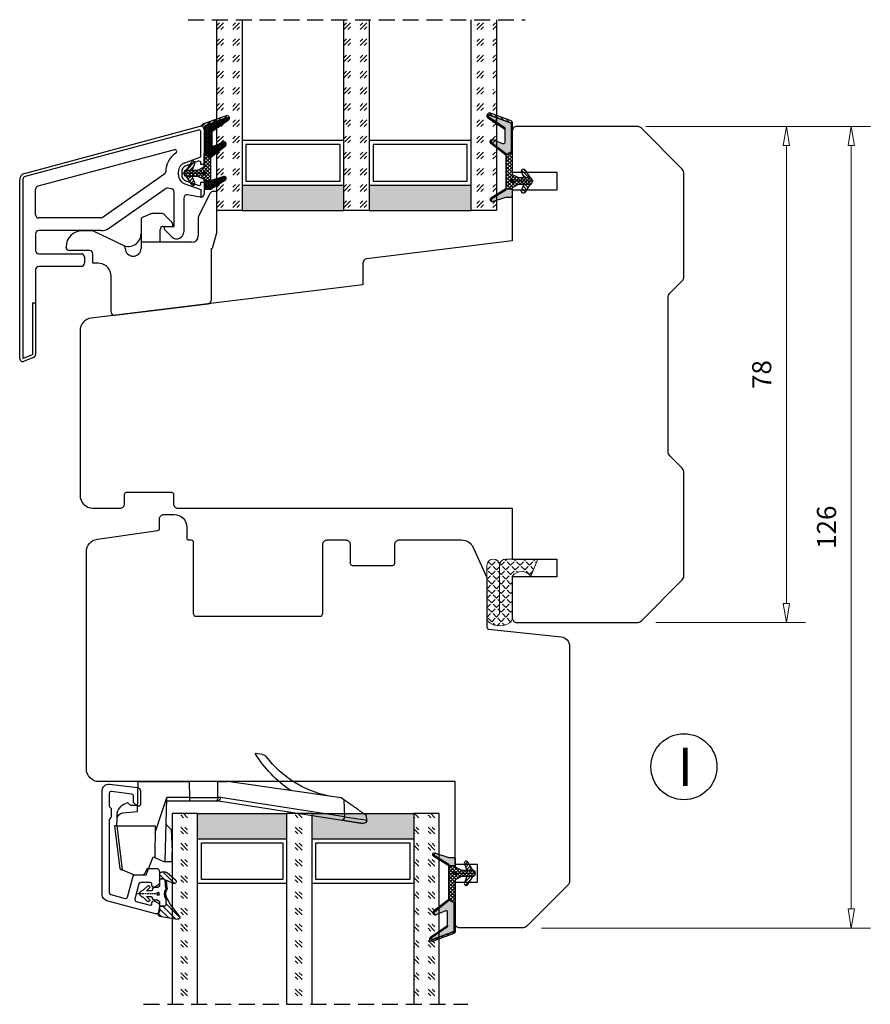
# Model space of a CAD drawing. Units: millimetres. Extents: x -1166 to -486, y -112 to 350.
# Drawn here: x -1166 to -1032, y -112 to 43 of the extents above; entities that cross this region are included whole.
import ezdxf

# ---------------------------------------------------------------- set-up
doc = ezdxf.new("R2010")
doc.units = ezdxf.units.MM
for name, pattern in [('AIG_MITTE_2', [8, 5, -1, 1, -1]), ('GEN7A', [7.5, 5, -1.25, 0, -1.25]), ('HIDDEN', [0.375, 0.25, -0.125])]:
    doc.linetypes.add(name, pattern=pattern)
for name, color, linetype, lineweight in [('Dimensjon', 1, 'Continuous', 13), ('Mittellinie', 4, 'GEN7A', 25), ('PRIMÆRPAKNING', 3, 'Continuous', 13), ('Schraffur', 1, 'Continuous', 13)]:
    doc.layers.add(name, color=color, linetype=linetype, lineweight=lineweight)
doc.layers.add('Klips', color=7, linetype='Continuous')
doc.layers.add('Tekst', color=7, linetype='Continuous')
doc.styles.add('Natre', font='verdana.ttf', dxfattribs={"height": 2})
doc.dimstyles.new('Product', dxfattribs={"dimscale": 2, "dimtxt": 1.5, "dimasz": 1.5, "dimexe": 1.5, "dimexo": 1.5, "dimgap": 1, "dimtad": 1, "dimtxsty": 'Standard', "dimblk": 'CLOSEDBLANK', "dimcen": 1.5, "dimclrd": 256, "dimclre": 256, "dimclrt": 3, "dimadec": 1, "dimazin": 0, "dimtfac": 1, "dimtmove": 0, "dimatfit": 3, "dimfxl": 1, "dimlwd": -1, "dimlwe": -1, "dimarcsym": 0})
pattern_1 = [(45, (3.1785, -22.58184), (-0.280633, 0.280633), [])]

# ---------------------------------------------------------------- blocks, each defined once
blk = doc.blocks.new('_ClosedBlank')
at = {"color": 0, "linetype": 'ByBlock', "lineweight": -2}
for p, q in [((-1, 0.167), (0, 0)), ((-1, 0.167), (-1, -0.167)), ((0, 0), (-1, -0.167))]:
    blk.add_line(p, q, dxfattribs=at)
blk = doc.blocks.new('*D48')
at = {"layer": 'Defpoints', "color": 0, "transparency": 16777216}
for p in [(-1069.12, 26.1), (-1087.12, -99.9), (-1035.39, -99.9)]:
    blk.add_point(p, dxfattribs=at)
at = {"layer": 'Dimensjon', "transparency": 16777216}
for p, q in [((-1066.12, 26.1), (-1032.39, 26.1)), ((-1035.39, 23.1), (-1035.39, -96.9)), ((-1084.12, -99.9), (-1032.39, -99.9))]:
    blk.add_line(p, q, dxfattribs=at)
at = {"layer": 'Dimensjon', "transparency": 16777216, "xscale": 3, "yscale": 3, "zscale": 3}
for p, rotation in [((-1035.39, 26.1), 90), ((-1035.39, -99.9), 270)]:
    blk.add_blockref('_ClosedBlank', p, dxfattribs=dict(at, rotation=rotation))
at = {"layer": 'Dimensjon', "color": 3, "transparency": 16777216, "insert": (-1038.89, -36.9), "char_height": 3, "attachment_point": 5, "rotation": 90}
blk.add_mtext('126', dxfattribs=at)
blk = doc.blocks.new('*D49')
at = {"layer": 'Defpoints', "color": 0, "transparency": 16777216}
for p in [(-1070.69, 26.1), (-1069.12, -51.9), (-1045.59, -51.9)]:
    blk.add_point(p, dxfattribs=at)
at = {"layer": 'Dimensjon', "transparency": 16777216}
for p, q in [((-1067.69, 26.1), (-1042.59, 26.1)), ((-1045.59, 23.1), (-1045.59, -48.9)), ((-1066.12, -51.9), (-1042.59, -51.9))]:
    blk.add_line(p, q, dxfattribs=at)
at = {"layer": 'Dimensjon', "transparency": 16777216, "xscale": 3, "yscale": 3, "zscale": 3}
for p, rotation in [((-1045.59, 26.1), 90), ((-1045.59, -51.9), 270)]:
    blk.add_blockref('_ClosedBlank', p, dxfattribs=dict(at, rotation=rotation))
at = {"layer": 'Dimensjon', "color": 3, "transparency": 16777216, "insert": (-1049.09, -12.9), "char_height": 3, "attachment_point": 5, "rotation": 90}
blk.add_mtext('78', dxfattribs=at)
blk = doc.blocks.new('Schlegel pakning')
h = blk.add_hatch()
h.set_pattern_fill('LINE', color=256, scale=0.125, angle=45)
h.set_pattern_definition(pattern_1)
h.paths.add_polyline_path([(1.2, 6.58), (2.31, 6.99), (2.31, 7.31), (1.11, 6.87, 0.315299), (0.91, 6.59), (0.91, 6.09), (0.91, 2.08), (1.06, 1.99), (1.06, 5.9), (1.06, 6.39, -0.331542)])
h.paths.add_polyline_path([(4.46, 7.77, -0.883634), (4.63, 7.46), (2.31, 5.89), (2.31, 5.71), (4.74, 7.35, 0.883634), (4.37, 8.06), (2.31, 7.31), (2.31, 6.99)])
h.paths.add_polyline_path([(2.31, 5.89), (2.11, 5.75), (2.11, 5.57), (2.31, 5.71)], flags=17)
h.paths.add_polyline_path([(4.06, 3.94), (4.23, 3.71, -0.40073), (4.18, 3.43), (2.31, 2), (2.31, 1.81), (4.27, 3.31, 0.71659)])
h.paths.add_polyline_path([(2.31, 1.81), (2.31, 2), (1.77, 1.58), (1.91, 1.5)])
h = blk.add_hatch()
h.set_pattern_fill('HEX', color=256, scale=0.025)
h.set_pattern_definition([(0, (3.17848, -22.58184), (0, 0.13748153), [0.079375, -0.15875]), (120, (3.17848, -22.58184), (-0.1190625, -0.06874077), [0.079375, -0.15875]), (60, (3.25786, -22.58184), (-0.1190625, 0.06874077), [0.079375, -0.15875])])
h.paths.add_polyline_path([(2.11, 5.57), (2.11, 5.75), (2.31, 5.89), (2.31, 6.99), (1.2, 6.58, 0.331542), (1.06, 6.39), (1.06, 5.9), (1.06, 1.99), (1.77, 1.58), (2.31, 2), (2.31, 3.25, -0.414214), (2.11, 3.45)])
h.paths.add_polyline_path([(4.18, 3.43, 0.40073), (4.23, 3.71), (4.06, 3.94, 0.100645), (3.92, 3.91), (2.39, 3.26, -0.100645), (2.31, 3.25), (2.31, 2)])
h.paths.add_polyline_path([(4.63, 7.46, 0.883634), (4.46, 7.77), (2.31, 6.99), (2.31, 5.89)])
h.paths.add_polyline_path([(2.31, -4.23), (1.91, -3.99), (1.91, -3.81), (0.91, -3.81), (0.91, -4.91, 0.414214), (1.11, -5.11), (1.91, -5.11), (2.31, -5.25)])
h.paths.add_polyline_path([(2.31, -4.23), (2.31, -5.25), (4.02, -5.8, 0.079175), (4.11, -5.82), (4.24, -5.59, 0.405967), (4.19, -5.39)])
h = blk.add_hatch()
h.set_pattern_fill('NET', color=256, scale=0.125, angle=45)
h.set_pattern_definition([(45, (2.8099, -24.19313), (-0.280633, 0.280633), []), (135, (2.8099, -24.19313), (-0.280633, -0.280633), [])])
h.paths.add_polyline_path([(0.91, -1.61), (-0.09, -2.11), (-1.89, -2.11, 0.414214), (-2.19, -2.41), (-2.19, -2.81, 0.414214), (-1.89, -3.11), (-0.09, -3.11), (0.91, -3.61), (0.91, -3.81), (1.91, -3.81), (1.91, 1.5), (0.91, 2.08)])
h.paths.add_polyline_path([(1.16, -2.61, -1), (0.66, -2.61, -1)], flags=16)
h = blk.add_hatch()
h.set_pattern_fill('LINE', color=256, scale=0.125, angle=45)
h.set_pattern_definition(pattern_1)
h.paths.add_polyline_path([(-0.55, -1.13, 0.909718), (-1.08, -0.85), (-1.89, -2.11), (-0.95, -2.11)])
h.paths.add_polyline_path([(-1.08, -4.37, 0.909718), (-0.55, -4.1), (-0.95, -3.11), (-1.89, -3.11)])
h = blk.add_hatch()
h.set_pattern_fill('DOTS', color=256, scale=0.025)
h.set_pattern_definition([(0, (-10.363785, -14.74697), (0.01984375, 0.0396875), [0, -0.0396875])])
h.paths.add_polyline_path([(0.66, -2.61, 1), (1.16, -2.61, 1)])
h = blk.add_hatch()
h.set_pattern_fill('LINE', color=256, scale=0.125, angle=45)
h.set_pattern_definition(pattern_1)
h.paths.add_polyline_path([(2.31, -4.06), (2.31, -4.23), (4.19, -5.39, -0.405967), (4.24, -5.59), (4.11, -5.82, 0.756171), (4.27, -5.26)])
h.paths.add_polyline_path([(1.91, -3.81), (1.91, -3.99), (2.31, -4.23), (2.31, -4.06)])
for p, q in [((1.91, 1.5), (1.77, 1.58)), ((1.91, -3.55), (1.91, -3.6))]:
    blk.add_line(p, q)
at = {"linetype": 'AIG_MITTE_2'}
blk.add_line((-2.36, -2.61), (1.32, -2.61), dxfattribs=at)
for points in [[(1.06, 5.9), (1.06, 6.39), (1.06, 5.9), (1.06, 1.99), (0.91, 2.08), (0.91, 6.09), (0.91, 6.59, -0.315299), (1.11, 6.87), (4.37, 8.06, -0.883634), (4.74, 7.35), (2.11, 5.57), (2.11, 5.75), (4.63, 7.46, 0.883634), (4.46, 7.77), (1.2, 6.58, 0.331542), (1.06, 6.39)], [(1.77, 1.58), (4.18, 3.43, 0.40073), (4.23, 3.71, -0.40073), (4.18, 3.43), (1.77, 1.58), (1.91, 1.5), (4.27, 3.31, 0.71659), (4.06, 3.94), (4.23, 3.71)]]:
    blk.add_lwpolyline(points, format="xyb")
for points in [[(2.11, 5.57), (2.11, 3.45, 0.537257), (2.39, 3.26), (3.92, 3.91, -0.100645), (4.06, 3.94), (4.23, 3.71, -0.40073), (4.18, 3.43), (1.77, 1.58), (1.06, 1.99), (1.06, 5.9), (1.06, 1.99), (1.06, 5.9), (1.06, 6.39, -0.331542), (1.2, 6.58), (4.46, 7.77, -0.883634), (4.63, 7.46), (2.11, 5.75)], [(-1.89, -2.11), (-0.95, -2.11), (-0.55, -1.13, 0.909718), (-1.08, -0.85)], [(-0.55, -4.1), (-0.95, -3.11), (-1.89, -3.11), (-1.08, -4.37, 0.909718)], [(4.02, -5.8), (1.91, -5.11), (1.11, -5.11, -0.414214), (0.91, -4.91), (0.91, -3.81), (1.91, -3.81), (1.91, -3.99), (4.19, -5.39, -0.405967), (4.24, -5.59), (4.11, -5.82, -0.079175)], [(4.24, -5.59, 0.405967), (4.19, -5.39), (1.91, -3.99), (1.91, -3.81), (4.27, -5.26, -0.756171), (4.11, -5.82)]]:
    blk.add_lwpolyline(points, format="xyb", close=True)
at = {"linetype": 'Continuous'}
blk.add_lwpolyline([(-2.19, -2.81), (-2.19, -2.41, -0.414214), (-1.89, -2.11), (-0.09, -2.11), (0.91, -1.61), (0.91, 2.08), (1.06, 1.99), (0.91, 2.08), (1.91, 1.5), (0.91, 2.08), (1.06, 1.99), (1.77, 1.58), (1.91, 1.5), (1.91, -3.81), (0.91, -3.81), (0.91, -3.61), (-0.09, -3.11), (-1.89, -3.11, -0.414214)], format="xyb", close=True, dxfattribs=at)
blk.add_circle((0.91, -2.61), 0.25, dxfattribs=at)
blk = doc.blocks.new('QL 3056-3009')
at = {"layer": 'PRIMÆRPAKNING'}
h = blk.add_hatch(dxfattribs=at)
h.set_pattern_fill('ANGLE', color=256, scale=0.15, angle=45)
h.set_pattern_definition([(45, (116.2154, -517.764), (-0.7408711, 0.7408711), [0.762, -0.28575]), (135, (116.2154, -517.764), (-0.7408711, -0.7408711), [0.762, -0.28575])])
h.paths.add_polyline_path([(3.9, 4.3, 0.414214), (2.9, 5.3), (-2.1, 5.3), (-1, 2.6, -0.508651), (1.9, 2.6), (1.9, -3.9, 0.253244), (2.36, -4.74, 0.297693), (5.45, -4.74, 0.253244), (5.9, -3.9), (5.9, 4.3, 0.414214), (4.9, 5.3, 0.414214)])
for p, q in [((-2.1, 5.3), (-1, 2.6)), ((-2.1, 5.3), (2.9, 5.3)), ((2.9, 5.3), (2.9, 5.3)), ((4.9, 5.3), (4.9, 5.3)), ((3.9, 4.3), (3.9, -3.2)), ((5.9, -3.9), (5.9, 4.3)), ((1.9, 2.6), (1.9, -3.9))]:
    blk.add_line(p, q, dxfattribs=at)
for centre, radius, start, end in [((2.9, 4.3), 1, 0, 90), ((4.9, 4.3), 1, 90, 180), ((4.9, 4.3), 1, 0, 90), ((0.45, 1.54), 1.79, 36.0796, 143.9204), ((2.9, -3.9), 1, 180, 236.8442), ((4.9, -3.9), 1, 303.1558, 0), ((3.9, -2.37), 2.83, 236.8442, 303.1558)]:
    blk.add_arc(centre, radius, start, end, dxfattribs=at)
blk = doc.blocks.new('50.0810')
at = {"color": 7, "linetype": 'Continuous', "lineweight": 25}
for p, q in [((3.79, 9.72), (5.6, 13.35)), ((6.63, 13.62), (6.05, 13.62)), ((6.63, 7.24), (6.63, 13.62)), ((-3.76, 10.09), (-4.96, 9.59)), ((-1.97, 10.12), (-3.57, 10.12)), ((-0.41, 8.77), (-1.62, 9.98)), ((3.73, 9.5), (3.73, 6.62)), ((-5.27, 9.13), (-5.27, 5.62)), ((-1.77, 8.12), (-0.27, 8.12)), ((-0.27, 8.12), (-0.27, 8.42)), ((-12.98, 7.42), (-14.57, 7.42)), ((-8.05, 5.13), (-12.76, 7.38)), ((-2.27, 5.62), (-2.27, 7.62)), ((6.63, 7.24), (5.93, 4.62)), ((-17.07, 4.82), (-17.07, 4.92)), ((-7.77, 4.67), (-7.77, 4.68)), ((-5.27, 5.62), (-5.27, 4.67)), ((2.73, 5.62), (-5.27, 5.62)), ((-13.37, 4.32), (-16.57, 4.32)), ((-12.87, 2.32), (-12.87, 3.82)), ((5.73, 4.62), (5.93, 4.62)), ((5.73, 4.62), (5.73, -3.55)), ((-12.27, 2.32), (-12.87, 2.32)), ((-9.97, -5.35), (-9.97, 0.31)), ((-9.41, -5.85), (5.29, -4.04))]:
    blk.add_line(p, q, dxfattribs=at)
for centre, radius, start, end in [((6.05, 13.12), 0.5, 90, 153.4349), ((-4.77, 9.13), 0.5, 112.5, 180), ((-3.57, 9.62), 0.5, 90, 112.5), ((-1.97, 9.62), 0.5, 45, 90), ((4.23, 9.5), 0.5, 153.4349, 180), ((-1.77, 7.62), 0.5, 90, 180), ((-0.77, 8.42), 0.5, 0, 45), ((-14.57, 4.92), 2.5, 90, 180), ((-12.98, 6.92), 0.5, 64.5, 90), ((-7.27, 6.97), 2, 244.5, 0), ((2.73, 6.62), 1, 270, 0), ((-16.57, 4.82), 0.5, 180, 270), ((-8.27, 4.68), 0.5, 0, 64.5), ((-6.52, 4.67), 1.25, 180, 0), ((-13.37, 3.82), 0.5, 0, 90), ((-12.27, -2.68), 5, 84.2608, 90), ((-11.97, 0.31), 2, 0, 84.2608), ((5.23, -3.55), 0.5, 277, 0), ((-9.47, -5.35), 0.5, 180, 277)]:
    blk.add_arc(centre, radius, start, end, dxfattribs=at)
blk = doc.blocks.new('44MM GLASS')
h = blk.add_hatch()
h.set_pattern_fill('GOST_GLASS', color=256, scale=0.3)
h.set_pattern_definition([(45, (-239.1658, -554.312), (2.5455844, -3e-16), [1.5, -2.1]), (45, (-238.5294, -554.312), (2.5455844, -3e-16), [0.6, -3]), (45, (-239.1658, -553.6756), (2.5455844, -3e-16), [0.6, -3])])
h.paths.add_polyline_path([(-29.49, -17.16), (-33.49, -17.16), (-33.49, -13.19, -0.02264), (-33.28, -12.9, 0.603868), (-33.49, -12.41), (-33.49, -7.15), (-33.34, -7.01, 0.598601), (-33.49, -6.32), (-33.49, -4.68), (-33.05, -4.34, 0.754525), (-33.34, -3.62), (-33.49, -3.64), (-33.49, 12.84), (-29.49, 12.84)])
h = blk.add_hatch()
h.set_pattern_fill('GOST_GLASS', color=256, scale=0.3)
h.set_pattern_definition([(45, (-219.1658, -554.312), (2.5455844, -3e-16), [1.5, -2.1]), (45, (-218.5294, -554.312), (2.5455844, -3e-16), [0.6, -3]), (45, (-219.1658, -553.6756), (2.5455844, -3e-16), [0.6, -3])])
h.paths.add_polyline_path([(-9.49, -17.16), (-13.49, -17.16), (-13.49, -13.19, -0.02264), (-13.28, -12.9, 0.603868), (-13.49, -12.41), (-13.49, -7.15), (-13.34, -7.01, 0.598601), (-13.49, -6.32), (-13.49, -4.68), (-13.05, -4.34, 0.754525), (-13.34, -3.62), (-13.49, -3.64), (-13.49, 12.84), (-9.49, 12.84)])
h = blk.add_hatch()
h.set_pattern_fill('GOST_GLASS', color=256, scale=0.3)
h.set_pattern_definition([(45, (-221.1658, -554.312), (2.5455844, -3e-16), [1.5, -2.1]), (45, (-220.5294, -554.312), (2.5455844, -3e-16), [0.6, -3]), (45, (-221.1658, -553.6756), (2.5455844, -3e-16), [0.6, -3])])
h.paths.add_polyline_path([(10.51, -17.16), (6.51, -17.16), (6.51, 12.84), (10.51, 12.84), (10.51, 2.41), (10.45, 2.42, 0.754525), (10.16, 1.7), (10.51, 1.43), (10.51, -0.33, 0.511575), (10.45, -0.97), (10.51, -1.02), (10.51, -6.4, 0.494166), (10.39, -6.86, -0.01189), (10.51, -7.01)])
h = blk.add_hatch(color=256)
h.dxf.hatch_style = 1
h.paths.add_polyline_path([(-29.49, -13.16), (-13.49, -13.16), (-13.49, -17.16), (-29.49, -17.16)])
h = blk.add_hatch(color=256)
h.dxf.hatch_style = 1
h.paths.add_polyline_path([(-9.49, -17.16), (6.51, -17.16), (6.51, -13.16), (-9.49, -13.16)])
for p, q in [((-33.49, -17.16), (-33.49, 12.84)), ((-29.49, 12.84), (-29.49, -17.16)), ((-13.49, -17.16), (-13.49, 12.84)), ((-9.49, 12.84), (-9.49, -17.16)), ((6.51, -17.16), (6.51, 12.84)), ((10.51, 12.84), (10.51, -17.16)), ((-13.49, -6.16), (-29.49, -6.16)), ((6.51, -6.16), (-9.49, -6.16)), ((-14.09, -6.76), (-28.89, -6.76)), ((-28.89, -6.76), (-28.89, -12.56)), ((-14.09, -12.56), (-14.09, -6.76)), ((5.91, -6.76), (-8.89, -6.76)), ((-8.89, -6.76), (-8.89, -12.56)), ((5.91, -12.56), (5.91, -6.76)), ((-29.49, -13.16), (-13.49, -13.16)), ((-28.89, -12.56), (-14.09, -12.56)), ((-9.49, -13.16), (6.51, -13.16)), ((-8.89, -12.56), (5.91, -12.56)), ((-29.49, -17.16), (-33.49, -17.16)), ((-29.49, -17.16), (-13.49, -17.16)), ((-9.49, -17.16), (-13.49, -17.16)), ((-9.49, -17.16), (6.51, -17.16)), ((10.51, -17.16), (6.51, -17.16))]:
    blk.add_line(p, q)
at = {"linetype": 'HIDDEN', "ltscale": 10}
blk.add_lwpolyline([(-37.99, 12.84), (15.01, 12.84)], dxfattribs=at)
blk = doc.blocks.new('50.0816')
at = {"color": 7, "linetype": 'Continuous', "lineweight": 25}
for p, q in [((-11.48, 3.4), (16.15, 10.81)), ((15.9, 10.22), (-11.35, 2.92)), ((16.28, 5.99), (16.28, 9.93)), ((16.78, 10.32), (16.78, 4.92)), ((12.11, 7.13), (-9.35, 1.38)), ((13.74, 5.07), (16.28, 5.99)), ((15.87, 5.31), (13.92, 4.6)), ((16.28, 4.82), (16.28, 5.03)), ((16.68, 4.82), (16.28, 4.82)), ((0.75, -3.51), (10.63, 3.4)), ((12.76, 3.18), (12.76, 3.66)), ((13.26, 3.66), (13.26, 3.18)), ((-12.22, -25.68), (-12.22, 2.44)), ((-11.72, 2.44), (-11.72, -25.68)), ((13.74, 1.77), (16.28, 0.85)), ((13.92, 2.24), (15.87, 1.53)), ((16.28, 2.02), (16.68, 2.02)), ((16.28, 1.81), (16.28, 2.02)), ((16.78, 1.92), (16.78, 0.16)), ((-9.72, -3.1), (-9.72, 0.9)), ((1.77, -5.24), (10.67, 0.99)), ((11.66, 0.97), (11.05, 1.08)), ((12.08, -4.93), (12.08, 0.47)), ((16.19, -0.33), (14.16, 0.02)), ((16.28, 0.85), (16.28, -0.34)), ((13.58, -0.47), (13.58, -5.79)), ((0.47, -3.6), (-9.22, -3.6)), ((-9.72, -6.1), (-9.72, -8.73)), ((0.62, -5.6), (-9.22, -5.6)), ((11.7, -6.57), (10.57, -5.44)), ((10.78, -4.93), (12.08, -4.93)), ((-9.22, -9.23), (-2.52, -9.23)), ((-2.02, -9.73), (-2.02, -10.73)), ((-9.72, -11.73), (-9.72, -16.95)), ((-2.52, -11.23), (-9.22, -11.23)), ((-10.22, -16.95), (-9.72, -16.95)), ((-10.22, -16.95), (-10.22, -25.06)), ((-9.72, -16.95), (-9.72, -25.06)), ((-11.72, -25.68), (-10.22, -25.06)), ((-10.03, -25.52), (-11.53, -26.14))]:
    blk.add_line(p, q, dxfattribs=at)
for centre, radius, start, end in [((15.98, 9.93), 0.3, 0, 105), ((16.28, 10.32), 0.5, 0, 105), ((14.26, 3.66), 3.5, 123.0918, 180.1875), ((12.18, 6.84), 0.3, 303.0918, 105), ((14.26, 3.66), 1.5, 110, 180), ((15.98, 5.03), 0.3, 0, 110), ((16.68, 4.92), 0.1, 270, 0), ((-11.22, 2.44), 1, 105, 180), ((10.46, 3.65), 0.3, 305, 0.1875), ((14.26, 3.18), 1.5, 180, 250), ((14.26, 3.66), 1, 110, 180), ((14.26, 3.18), 1, 180, 250), ((-11.22, 2.44), 0.5, 105, 180), ((15.98, 1.81), 0.3, 250, 0), ((16.68, 1.92), 0.1, 0, 90), ((-9.22, 0.9), 0.5, 105, 180), ((10.96, 0.58), 0.5, 80.0851, 125), ((11.58, 0.47), 0.5, 0, 80.0851), ((14.08, -0.47), 0.5, 80.0851, 180), ((16.28, 0.16), 0.5, 270, 0), ((16.28, 0.16), 0.5, 260.0851, 270), ((-9.22, -3.1), 0.5, 180, 270), ((0.47, -3.1), 0.5, 270, 305), ((-9.22, -6.1), 0.5, 90, 180), ((0.62, -3.6), 2, 270, 305), ((10.78, -5.23), 0.3, 90, 225), ((12.48, -5.79), 1.1, 225, 0), ((-9.22, -8.73), 0.5, 180, 270), ((-2.52, -9.73), 0.5, 0, 90), ((-2.52, -10.73), 0.5, 270, 0), ((-9.22, -11.73), 0.5, 90, 180), ((-11.72, -25.68), 0.5, 180, 292.5), ((-10.22, -25.06), 0.5, 292.5, 0)]:
    blk.add_arc(centre, radius, start, end, dxfattribs=at)
blk = doc.blocks.new('NAT glasspakning V2')
at = {"layer": 'Schraffur'}
h = blk.add_hatch(dxfattribs=at)
h.set_pattern_fill('LINE', color=0, scale=0.125, angle=45)
h.set_pattern_definition([(45, (2896.1139, 1455.50212), (-0.280633004, 0.280633004), [])])
h.paths.add_polyline_path([(0.29, 7.58), (3.55, 8.76, -0.883634), (3.71, 8.45), (1.2, 6.74), (1.2, 6.56), (3.82, 8.34, 0.883634), (3.46, 9.05), (-0.22, 7.71, 0.634213), (-0.25, 7.35, -0.269494), (0, 6.91), (0, 3.07), (0.15, 2.98), (0.15, 6.89), (0.15, 7.38, -0.331542)])
h = blk.add_hatch(dxfattribs=at)
h.set_pattern_fill('LINE', color=0, scale=0.125, angle=45)
h.set_pattern_definition([(45, (2895.6139, 1455.50212), (-0.280633004, 0.280633004), [])])
h.paths.add_polyline_path([(3.27, 4.43, 0.40073), (3.31, 4.7), (3.15, 4.93, 0.100645), (3.01, 4.91), (1.48, 4.25, -0.537257), (1.2, 4.44), (1.2, 6.56), (1.2, 6.74), (3.71, 8.45, 0.883634), (3.55, 8.76), (0.29, 7.58, 0.331542), (0.15, 7.38), (0.15, 6.89), (0.15, 2.98), (0.86, 2.57)])
h = blk.add_hatch(dxfattribs=at)
h.set_pattern_fill('HEX', color=0, scale=0.025)
h.set_pattern_definition([(0, (2896.11389, 1455.50212), (0, 0.137481533), [0.079375, -0.15875]), (120, (2896.11389, 1455.50212), (-0.1190625, -0.0687407664), [0.079375, -0.15875]), (60, (2896.19327, 1455.50212), (-0.1190625, 0.0687407664), [0.079375, -0.15875])])
edge = h.paths.add_edge_path()
edge.add_line((1.2, 6.56), (1.2, 4.44))
edge.add_arc((1.4, 4.44), 0.2, 180, 292.9888)
edge.add_line((1.48, 4.25), (3.01, 4.91))
edge.add_arc((3.15, 4.58), 0.35, 90, 112.9888, ccw=False)
edge.add_line((3.15, 4.93), (3.31, 4.7))
edge.add_arc((3.15, 4.58), 0.2, -52.5, 34.8499, ccw=False)
edge.add_line((3.27, 4.43), (0.86, 2.57))
edge.add_line((0.86, 2.57), (0.15, 2.98))
edge.add_line((0.15, 2.98), (0.15, 6.89))
edge.add_line((0.15, 6.89), (0.15, 2.98))
edge.add_line((0.15, 2.98), (0.15, 6.89))
edge.add_line((0.15, 6.89), (0.15, 7.38))
edge.add_arc((0.35, 7.38), 0.2, 106.6299, 180, ccw=False)
edge.add_line((0.29, 7.58), (3.55, 8.76))
edge.add_arc((3.61, 8.6), 0.178, -55.8596, 110, ccw=False)
edge.add_line((3.71, 8.45), (1.2, 6.74))
edge.add_line((1.2, 6.74), (1.2, 6.56))
h = blk.add_hatch(dxfattribs=at)
h.set_pattern_fill('NET', color=0, scale=0.125, angle=45)
h.set_pattern_definition([(45, (1.8989, -21.58154), (-0.280633, 0.280633), []), (135, (1.8989, -21.58154), (-0.280633, -0.280633), [])])
h.paths.add_polyline_path([(0, 1), (-1, 0.5), (-2.8, 0.5, 0.414214), (-3.1, 0.2), (-3.1, -0.2, 0.414214), (-2.8, -0.5), (-1, -0.5), (0, -1), (0, -1.2), (1, -1.2), (1, 2.49), (0, 3.07)])
h.paths.add_polyline_path([(0.25, 0, -1), (-0.25, 0, -1)], flags=16)
h = blk.add_hatch(dxfattribs=at)
h.set_pattern_fill('LINE', color=0, scale=0.125, angle=45)
h.set_pattern_definition([(45, (2908.10083, 1452.95436), (-0.280633004, 0.280633004), [])])
edge = h.paths.add_edge_path()
edge.add_line((-2.8, 0.5), (-1.86, 0.5))
edge.add_line((-1.86, 0.5), (-1.46, 1.49))
edge.add_arc((-1.74, 1.6), 0.3, 338.1361, 507.3095)
edge.add_line((-1.99, 1.76), (-2.8, 0.5))
edge = h.paths.add_edge_path()
edge.add_line((-1.46, -1.49), (-1.86, -0.5))
edge.add_line((-1.86, -0.5), (-2.8, -0.5))
edge.add_line((-2.8, -0.5), (-1.99, -1.76))
edge.add_arc((-1.74, -1.6), 0.3, 212.6905, 381.8639)
h = blk.add_hatch(dxfattribs=at)
h.set_pattern_fill('DOTS', color=0, scale=0.025)
h.set_pattern_definition([(0, (-11.274806, -12.135378), (0.01984375, 0.0396875), [0, -0.0396875])])
h.paths.add_polyline_path([(-0.25, 0, 1), (0.25, 0, 1)])
h = blk.add_hatch(dxfattribs=at)
h.set_pattern_fill('HEX', color=0, scale=0.025)
h.set_pattern_definition([(0, (2896.11389, 1455.81921), (0, 0.137481533), [0.079375, -0.15875]), (120, (2896.11389, 1455.81921), (-0.1190625, -0.0687407664), [0.079375, -0.15875]), (60, (2896.19327, 1455.81921), (-0.1190625, 0.0687407664), [0.079375, -0.15875])])
edge = h.paths.add_edge_path()
edge.add_line((3.11, -0.51), (1, -1.2))
edge.add_line((1, -1.2), (0, -1.2))
edge.add_line((0, -1.2), (0, -2.3))
edge.add_arc((0.2, -2.3), 0.2, 180, 270)
edge.add_line((0.2, -2.5), (1, -2.5))
edge.add_line((1, -2.5), (1, -2.33))
edge.add_line((1, -2.33), (3.28, -0.92))
edge.add_arc((3.2, -0.8), 0.15, 301.6179, 390)
edge.add_line((3.33, -0.72), (3.2, -0.5))
edge.add_arc((3.2, -0.8), 0.3, 90, 108.1079)
h = blk.add_hatch(dxfattribs=at)
h.set_pattern_fill('LINE', color=0, scale=0.125, angle=45)
h.set_pattern_definition([(45, (2.26746, -21.27316), (-0.280633, 0.280633), [])])
h.paths.add_polyline_path([(1.4, -2.26), (1.4, -2.08), (3.28, -0.92, 0.405967), (3.33, -0.72), (3.2, -0.5, -0.756171), (3.36, -1.05)])
h.paths.add_polyline_path([(1, -2.5), (1, -2.33), (1.4, -2.08), (1.4, -2.26)])
at = {"color": 0}
for p, q in [((1, 2.49), (0.86, 2.57)), ((1, -0.94), (1, -0.99))]:
    blk.add_line(p, q, dxfattribs=at)
blk.add_lwpolyline([(0.15, 7.38, -0.331542), (0.29, 7.58), (3.55, 8.76, -0.883634), (3.71, 8.45), (1.2, 6.74), (1.2, 6.56), (3.82, 8.34, 0.883634), (3.46, 9.05), (-0.22, 7.71, 0.634213), (-0.25, 7.35, -0.269494), (0, 6.91), (0, 3.07), (0.15, 2.98), (0.15, 6.89), (0.15, 7.38), (0.15, 6.89)], format="xyb")
for points in [[(1.2, 6.56), (1.2, 4.44, 0.537257), (1.48, 4.25), (3.01, 4.91, -0.100645), (3.15, 4.93), (3.31, 4.7, -0.40073), (3.27, 4.43), (0.86, 2.57), (0.15, 2.98), (0.15, 6.89), (0.15, 2.98), (0.15, 6.89), (0.15, 7.38, -0.331542), (0.29, 7.58), (3.55, 8.76, -0.883634), (3.71, 8.45), (1.2, 6.74)], [(-2.8, 0.5), (-1.86, 0.5), (-1.46, 1.49, 0.909718), (-1.99, 1.76)], [(-1.46, -1.49), (-1.86, -0.5), (-2.8, -0.5), (-1.99, -1.76, 0.909718)], [(3.11, -0.51), (1, -1.2), (0, -1.2), (0, -2.3, 0.414214), (0.2, -2.5), (1, -2.5), (1, -2.33), (3.28, -0.92, 0.405967), (3.33, -0.72), (3.2, -0.5, 0.079175)], [(3.33, -0.72, -0.405967), (3.28, -0.92), (1, -2.33), (1, -2.5), (3.36, -1.05, 0.756171), (3.2, -0.5)]]:
    blk.add_lwpolyline(points, format="xyb", close=True, dxfattribs=at)
blk.add_lwpolyline([(0.86, 2.57), (3.27, 4.43, 0.40073), (3.31, 4.7, -0.40073), (3.27, 4.43), (0.86, 2.57), (1, 2.49), (3.36, 4.31, 0.71659), (3.15, 4.93), (3.31, 4.7)], format="xyb", dxfattribs=at)
at = {"color": 0, "linetype": 'Continuous'}
blk.add_lwpolyline([(-3.1, -0.2), (-3.1, 0.2, -0.414214), (-2.8, 0.5), (-1, 0.5), (0, 1), (0, 3.07), (0.15, 2.98), (0, 3.07), (1, 2.49), (0, 3.07), (0.15, 2.98), (0.86, 2.57), (1, 2.49), (1, -1.2), (0, -1.2), (0, -1), (-1, -0.5), (-2.8, -0.5, -0.414214)], format="xyb", close=True, dxfattribs=at)
blk.add_circle((0, 0), 0.25, dxfattribs=at)
at = {"layer": 'Mittellinie', "color": 0, "linetype": 'AIG_MITTE_2'}
blk.add_line((-3.5, 0), (0.41, 0), dxfattribs=at)
blk = doc.blocks.new('TGU 42')
h = blk.add_hatch()
h.set_pattern_fill('GOST_GLASS', color=256, scale=0.3)
h.set_pattern_definition([(45, (-216.8015, -557.4453), (2.5455844, -3e-16), [1.5, -2.1]), (45, (-216.165, -557.4453), (2.5455844, -3e-16), [0.6, -3]), (45, (-216.8015, -556.8089), (2.5455844, -3e-16), [0.6, -3])])
h.paths.add_polyline_path([(-7.13, -20.3), (-11.13, -20.3), (-11.13, -16.32, -0.02264), (-10.92, -16.03, 0.603868), (-11.13, -15.54), (-11.13, -10.28), (-10.97, -10.14, 0.598601), (-11.13, -9.46), (-11.13, -7.81), (-10.69, -7.47, 0.754525), (-10.98, -6.76), (-11.13, -6.77), (-11.13, 9.7), (-7.13, 9.7)])
h = blk.add_hatch()
h.set_pattern_fill('GOST_GLASS', color=256, scale=0.3)
h.set_pattern_definition([(45, (-198.8015, -557.4453), (2.5455844, -3e-16), [1.5, -2.1]), (45, (-198.165, -557.4453), (2.5455844, -3e-16), [0.6, -3]), (45, (-198.8015, -556.8089), (2.5455844, -3e-16), [0.6, -3])])
h.paths.add_polyline_path([(10.87, -20.3), (6.87, -20.3), (6.87, -16.32, -0.02264), (7.08, -16.03, 0.603868), (6.87, -15.54), (6.87, -10.28), (7.03, -10.14, 0.598601), (6.87, -9.46), (6.87, -7.81), (7.31, -7.47, 0.754525), (7.02, -6.76), (6.87, -6.77), (6.87, 9.7), (10.87, 9.7)])
h = blk.add_hatch()
h.set_pattern_fill('GOST_GLASS', color=256, scale=0.3)
h.set_pattern_definition([(45, (-200.8015, -557.4453), (2.5455844, -3e-16), [1.5, -2.1]), (45, (-200.165, -557.4453), (2.5455844, -3e-16), [0.6, -3]), (45, (-200.8015, -556.8089), (2.5455844, -3e-16), [0.6, -3])])
h.paths.add_polyline_path([(30.87, -20.3), (26.87, -20.3), (26.87, 9.7), (30.87, 9.7), (30.87, -0.72), (30.82, -0.72, 0.754525), (30.53, -1.43), (30.87, -1.7), (30.87, -3.46, 0.511575), (30.81, -4.11), (30.87, -4.16), (30.87, -9.53, 0.494166), (30.76, -9.99, -0.01189), (30.87, -10.14)])
h = blk.add_hatch(color=256)
h.dxf.hatch_style = 1
h.paths.add_polyline_path([(-7.13, -16.3), (6.87, -16.3), (6.87, -20.3), (-7.13, -20.3)])
h = blk.add_hatch(color=256)
h.dxf.hatch_style = 1
h.paths.add_polyline_path([(10.87, -20.3), (26.87, -20.3), (26.87, -16.3), (10.87, -16.3)])
for p, q in [((-11.13, -20.3), (-11.13, 9.7)), ((-7.13, 9.7), (-7.13, -20.3)), ((6.87, -20.3), (6.87, 9.7)), ((10.87, 9.7), (10.87, -20.3)), ((26.87, -20.3), (26.87, 9.7)), ((30.87, 9.7), (30.87, -20.3)), ((6.87, -9.3), (-7.13, -9.3)), ((6.27, -9.9), (-6.53, -9.9)), ((-6.53, -9.9), (-6.53, -15.7)), ((6.27, -15.7), (6.27, -9.9)), ((26.87, -9.3), (10.87, -9.3)), ((26.27, -9.9), (11.47, -9.9)), ((11.47, -9.9), (11.47, -15.7)), ((26.27, -15.7), (26.27, -9.9)), ((-7.13, -16.3), (6.87, -16.3)), ((-6.53, -15.7), (6.27, -15.7)), ((10.87, -16.3), (26.87, -16.3)), ((11.47, -15.7), (26.27, -15.7)), ((-7.13, -20.3), (-11.13, -20.3)), ((-7.13, -20.3), (6.87, -20.3)), ((10.87, -20.3), (6.87, -20.3)), ((10.87, -20.3), (26.87, -20.3)), ((30.87, -20.3), (26.87, -20.3))]:
    blk.add_line(p, q)
at = {"linetype": 'HIDDEN', "ltscale": 10}
blk.add_lwpolyline([(-15.63, 9.7), (35.37, 9.7)], dxfattribs=at)
blk = doc.blocks.new('50.0805 Ramme 0.8 side-topp')
for p, q in [((-1.73, 4.43), (0.1, 5.17)), ((0.1, 5.17), (1.99, 5.17)), ((1.99, 5.17), (3.12, 2.37)), ((-2.98, -2.5), (-2.15, 4.26)), ((-1.73, 4.43), (-2.58, -2.49)), ((3.12, 2.37), (3.38, 2.48)), ((3.38, 2.48), (4.74, 3.09)), ((3.39, -2.49), (3.38, 2.48)), ((4.74, 3.09), (4.97, 3.09)), ((4.97, 3.09), (6.09, 3.09)), ((4.99, 3.09), (5.25, -6.91)), ((5.91, -1.92), (6.09, 1.59)), ((6.09, 3.09), (6.09, 1.59)), ((3.39, -1.49), (5.25, -6.98)), ((-2.6, -2.5), (-2.98, -2.5)), ((-2.6, -2.5), (-2.6, -2.5)), ((-2.6, -2.5), (-2.59, -3.58)), ((-2.58, -2.49), (3.39, -2.49)), ((5.12, -2.71), (5.91, -1.92)), ((-2.59, -3.58), (-2.58, -4.58)), ((-1.67, -4.57), (0.64, -4.74)), ((13.36, -6.46), (32.82, -3.41)), ((33.18, -3.92), (13.68, -6.98)), ((33.08, -6.64), (33.18, -3.92)), ((36.7, -3.4), (36.68, -4.11)), ((-0.94, -6.16), (-1, -6.14)), ((-0.41, -5.71), (-0.94, -6.16)), ((0.64, -5.71), (-0.41, -5.71)), ((0.64, -4.74), (0.72, -9.46)), ((5.24, -6.46), (8.8, -6.46)), ((8.8, -6.98), (5.25, -6.98)), ((8.77, -9.46), (8.8, -6.98)), ((8.8, -6.98), (8.8, -6.46)), ((8.8, -6.46), (13, -6.46)), ((13, -6.46), (13.37, -6.46)), ((13.28, -6.98), (13.26, -9.46)), ((13.68, -6.98), (13.28, -6.98)), ((0.72, -9.46), (8.77, -9.46)), ((13.25, -9.46), (8.77, -9.46)), ((13.25, -9.46), (14.77, -9.46)), ((20.27, -13.73), (19.15, -13.89))]:
    blk.add_line(p, q)
at = {"flags": 128}
for points in [[(-2.15, 4.26), (-2.15, 4.26), (-2.15, 4.26), (-2.14, 4.27), (-2.12, 4.27), (-2.11, 4.28), (-2.09, 4.29), (-2.07, 4.3), (-2.04, 4.31), (-2.01, 4.32), (-1.98, 4.33), (-1.95, 4.34), (-1.92, 4.36), (-1.88, 4.37), (-1.85, 4.39), (-1.81, 4.4), (-1.77, 4.42), (-1.73, 4.43)], [(32.82, -3.41), (32.98, -3.39), (33.14, -3.36), (33.3, -3.34), (33.45, -3.31), (33.6, -3.29), (33.75, -3.27), (33.89, -3.24), (34.03, -3.22), (34.17, -3.2), (34.3, -3.18), (34.43, -3.16), (34.55, -3.14), (34.67, -3.12), (34.78, -3.1), (34.9, -3.09), (35, -3.07), (35.1, -3.05), (35.2, -3.04), (35.3, -3.02), (35.38, -3.01), (35.47, -3), (35.55, -2.98), (35.62, -2.97), (35.69, -2.96), (35.75, -2.95), (35.81, -2.94), (35.87, -2.93), (35.92, -2.93), (35.96, -2.92), (36, -2.91), (36.03, -2.91), (36.06, -2.9), (36.09, -2.9), (36.1, -2.9), (36.12, -2.9), (36.13, -2.89), (36.13, -2.89)], [(36.68, -4.11), (36.68, -4.12), (36.67, -4.12), (36.65, -4.13), (36.63, -4.15), (36.61, -4.16), (36.58, -4.19), (36.54, -4.21), (36.5, -4.24), (36.45, -4.28), (36.4, -4.31), (36.34, -4.35), (36.27, -4.4), (36.2, -4.45), (36.13, -4.5), (36.05, -4.56), (35.96, -4.62), (35.87, -4.68), (35.77, -4.75), (35.67, -4.82), (35.57, -4.89), (35.46, -4.97), (35.34, -5.05), (35.22, -5.14), (35.09, -5.23), (34.96, -5.32), (34.83, -5.41), (34.69, -5.51), (34.55, -5.61), (34.4, -5.71), (34.25, -5.82), (34.09, -5.93), (33.93, -6.04), (33.77, -6.15), (33.6, -6.27), (33.43, -6.39), (32.68, -6.92), (14.77, -9.46)], [(33.18, -3.92), (33.17, -3.88), (33.16, -3.84), (33.16, -3.8), (33.14, -3.76), (33.13, -3.72), (33.12, -3.68), (33.1, -3.64), (33.09, -3.61), (33.07, -3.58), (33.05, -3.55), (33.03, -3.52), (33.01, -3.49), (32.98, -3.47), (32.96, -3.45), (32.94, -3.44), (32.91, -3.43), (32.89, -3.42), (32.86, -3.41), (32.84, -3.41), (32.82, -3.41)], [(13.28, -6.98), (13.28, -6.93), (13.28, -6.89), (13.28, -6.85), (13.27, -6.81), (13.26, -6.77), (13.25, -6.73), (13.24, -6.7), (13.23, -6.66), (13.21, -6.63), (13.2, -6.6), (13.18, -6.57), (13.16, -6.54), (13.14, -6.52), (13.12, -6.5), (13.1, -6.49), (13.07, -6.48), (13.05, -6.47), (13.03, -6.46), (13, -6.46)]]:
    blk.add_lwpolyline(points, dxfattribs=at)
for centre, radius, start, end in [((36.21, -3.39), 0.5, 358, 98.9), ((-1.59, -3.57), 1, 180.5, 265.6296), ((-0.29, -3.85), 2.4, 197.623, 252.9408), ((34.13, -23.51), 16.67, 101.8257, 142.4307), ((35.79, -24.22), 19.59, 124.3282, 148.1611), ((20.13, -12.74), 1, 278.0746, 322.4307)]:
    blk.add_arc(centre, radius, start, end)
for centre, major_axis, ratio, start_param, end_param in [((-3.52, -10.13), (0.94, 7.64), 0.051977, 0.006394, 0.051533), ((28.66, -4.57), (-8.05, -1.16), 0.00112, 2.1666, 3.14139), ((8.47, -6.96), (-3.23, 0.01), 0.154982, 6.200896, 6.336188), ((8.8, -6.96), (-8, 0.01), 0.002181, 1.571148, 2.166134), ((13.4, -6.96), (-0.039, 0.5), 0.556612, 4.634192, 6.239895)]:
    blk.add_ellipse(centre, major_axis=major_axis, ratio=ratio, start_param=start_param, end_param=end_param)
blk = doc.blocks.new('52.0523')
blk.add_lwpolyline([(1.86, 10.9, 0.57735), (2.31, 10.64), (2.81, 10.92, 0.267949), (3.06, 11.36), (3.06, 12.14, 0.493145), (2.43, 12.62), (-5.2, 10.58, 0.339454), (-5.94, 9.61), (-5.94, -6.76, 0.450467), (-4.82, -7.75), (-0.38, -7.21, 0.378866), (0.06, -6.71), (0.06, -4.59, 0.63707), (-0.43, -4.36), (-0.93, -4.78, 0.221695), (-1.04, -5.01), (-1.04, -5.92, -0.378866), (-1.3, -6.21), (-4.5, -6.61, -0.450467), (-4.84, -6.31), (-4.84, -4.37, -0.198912), (-4.75, -4.15), (-4.63, -4.03, 0.198912), (-4.54, -3.82), (-4.54, -2.67, 0.198912), (-4.63, -2.45), (-4.75, -2.33, -0.198912), (-4.84, -2.12), (-4.84, 9.31, -0.339454), (-4.62, 9.59), (-2.35, 10.2, -0.414214), (-1.98, 9.99), (-1.1, 6.7, 0.339454), (-0.81, 6.48), (0.47, 6.48, -0.291473), (0.74, 6.3), (1.05, 5.65, 0.291473), (1.32, 5.48), (2.56, 5.48, 0.414214), (3.06, 5.98), (3.06, 7.68, 0.267949), (2.81, 8.12), (2.31, 8.41, 0.57735), (1.86, 8.15), (1.86, 7.98, -0.414214), (1.56, 7.68), (0.11, 7.68, -0.339454), (-0.18, 7.9), (-0.82, 10.3, -0.414214), (-0.61, 10.67), (1.61, 11.26, -0.493145), (1.86, 11.07), (1.86, 10.9), (1.86, 10.92)], format="xyb")
blk = doc.blocks.new('55.0037')
h = blk.add_hatch()
h.set_pattern_fill('ANSI31', color=256, scale=0.2)
h.paths.add_polyline_path([(3.33, 3.53, 0.682359), (3.04, 4), (0.18, 3.5, 0.404331), (0.01, 3.28), (0.2, 1.96), (0.93, 1.96, -0.414214), (1.23, 1.66), (1.23, 0.94, -0.131162), (1.19, 0.79, 0.26181), (1.17, -0.7, -0.14718), (1.21, -0.87), (1.11, -2.09, -0.390412), (0.81, -2.37), (0.5, -2.37, -0.409627), (0.2, -2.07), (0.21, -3.09, 0.412522), (0.51, -3.39), (1.22, -3.39, 0.185991), (1.42, -3.31), (2.74, -2.12, 0.86675), (2.41, -1.63), (1.31, -2.16), (1.41, -0.87, 0.143824), (1.35, -0.6, -0.300771), (1.47, 0.86, 0.054545), (1.53, 0.95), (1.62, 1.13), (1.73, 1.35), (1.86, 1.57), (1.99, 1.77), (2.13, 1.98), (2.28, 2.18), (2.44, 2.37), (2.6, 2.56)])
for p, q in [((0.2, 1.96), (0.01, 3.28)), ((0.18, 3.5), (3.04, 4)), ((3.33, 3.53), (2.6, 2.56)), ((0.93, 1.96), (0.2, 1.96)), ((0.2, 1.2), (0.2, 1.96)), ((0.2, 1.96), (0.93, 1.96)), ((1.23, 1.66), (1.23, 0.94)), ((1.86, 1.57), (1.73, 1.35)), ((1.99, 1.77), (1.86, 1.57)), ((2.13, 1.98), (1.99, 1.77)), ((2.28, 2.18), (2.13, 1.98)), ((2.44, 2.37), (2.28, 2.18)), ((2.6, 2.56), (2.44, 2.37)), ((-2.57, 0.47), (-2.49, 0.5)), ((-2.39, 0.55), (-1.67, 1.19)), ((-1.39, 0.9), (-1.82, 0.45)), ((-1.82, 0.45), (-1.11, 0.45)), ((-0.91, 0.65), (-0.91, 0.75)), ((-0.71, 0.95), (-0.18, 0.95)), ((-0.05, 1), (0.2, 1.2)), ((1.62, 1.13), (1.53, 0.95)), ((1.73, 1.35), (1.62, 1.13)), ((-2.49, -0.5), (-2.57, -0.47)), ((-1.64, -1.23), (-2.39, -0.56)), ((-1.11, -0.46), (-1.82, -0.46)), ((-1.82, -0.46), (-1.36, -0.94)), ((-0.91, -0.76), (-0.91, -0.66)), ((-0.18, -0.96), (-0.71, -0.96)), ((0.2, -1.21), (-0.05, -1)), ((0.2, -2.07), (0.2, -1.21)), ((1.21, -0.87), (1.11, -2.09)), ((1.41, -0.87), (1.31, -2.16)), ((0.21, -3.09), (0.2, -2.06)), ((0.5, -2.37), (0.81, -2.37)), ((0.81, -2.37), (0.5, -2.37)), ((1.31, -2.16), (2.41, -1.63)), ((2.74, -2.12), (1.42, -3.31)), ((1.22, -3.39), (0.51, -3.39))]:
    blk.add_line(p, q)
at = {"linetype": 'HIDDEN'}
blk.add_line((0, 0), (-3.28, 0), dxfattribs=at)
blk.add_circle((0, 0), 0.2)
for centre, radius, start, end in [((0.21, 3.3), 0.2, 99.9607, 188.0207), ((3.09, 3.71), 0.3, 322.7286, 99.9607), ((0.93, 1.66), 0.3, 0, 90), ((-2.4, 0), 0.5, 109.6538, 250.3462), ((-2.59, 0.78), 0.3, 289.6538, 311.5167), ((-1.54, 1.04), 0.2, 317.0025, 131.5167), ((-1.11, 0.65), 0.2, 270, 0), ((-0.71, 0.75), 0.2, 90, 180), ((-0.18, 1.15), 0.2, 270, 308.991), ((2.51, 0.03), 1.52, 150.1105, 208.7959), ((0.93, 0.94), 0.3, 330.1105, 0), ((2.51, 0.03), 1.32, 141.5694, 208.5285), ((1.08, 1.17), 0.5, 321.5694, 334.0577), ((-2.59, -0.78), 0.3, 48.3385, 70.3462), ((-1.51, -1.08), 0.2, 228.3385, 43.1283), ((-1.11, -0.66), 0.2, 0, 90), ((-0.71, -0.76), 0.2, 180, 270), ((-0.18, -1.16), 0.2, 50.1944, 90), ((0.91, -0.84), 0.3, 355.3051, 28.7959), ((0.91, -0.84), 0.5, 355.791, 28.5285), ((0.5, -2.07), 0.3, 180, 270), ((0.51, -3.09), 0.3, 180.3312, 270), ((0.81, -2.07), 0.3, 270, 355.3051), ((2.54, -1.9), 0.3, 312.1444, 115.8129), ((1.22, -3.09), 0.3, 270, 312.1444)]:
    blk.add_arc(centre, radius, start, end)

msp = doc.modelspace()

# ---------------------------------------------------------------- linework, layer by layer
at = {"ltscale": 25.4}
msp.add_lwpolyline([(-1141.306, -33.895), (-1088.706, -33.895), (-1088.706, -41.895), (-1081.706, -41.895), (-1081.706, -44.695), (-1088.706, -44.695), (-1088.706, -51.195, 0.4142136), (-1088.006, -51.895), (-1069.12, -51.895, 0.1989124), (-1068.413, -51.603), (-1061.999, -45.188, 0.1989124), (-1061.706, -44.481), (-1061.706, -28.31, 0.1989124), (-1061.999, -27.603), (-1063.913, -25.688, -0.1989124), (-1064.206, -24.981), (-1064.206, -0.81, -0.1989124), (-1063.913, -0.103), (-1061.999, 1.812, 0.1989124), (-1061.706, 2.519), (-1061.706, 18.69, 0.1989124), (-1061.999, 19.397), (-1068.413, 25.812, 0.1989124), (-1069.12, 26.105), (-1088.006, 26.105, 0.4142136), (-1088.706, 25.405), (-1088.706, 18.905), (-1081.706, 18.905), (-1081.706, 16.105), (-1088.706, 16.105), (-1088.706, 8.105), (-1111.591, 5.295, 0.3788661), (-1112.206, 4.6), (-1112.206, 1.219), (-1154.95, -4.029, 0.3788661), (-1156.706, -6.014), (-1156.706, -31.895, 0.4142136), (-1154.706, -33.895), (-1150.406, -33.895, 0.4142136), (-1149.706, -33.195), (-1149.706, -31.695, -0.4142136), (-1149.406, -31.395), (-1142.306, -31.395, -0.4142136), (-1142.006, -31.695), (-1142.006, -33.195, 0.4142136)], format="xyb", close=True, dxfattribs=at)
msp.add_lwpolyline([(-1153.984, -38.77), (-1144.464, -37.432, 0.3738847), (-1144.206, -37.135), (-1144.206, -35.595, -0.4142136), (-1143.506, -34.895), (-1141.906, -34.895, -0.4142136), (-1139.906, -36.895), (-1139.906, -38.595, 0.4142136), (-1139.606, -38.895), (-1139.206, -38.895, -0.4142136), (-1138.906, -39.195), (-1138.906, -50.395, 0.4142136), (-1138.406, -50.895), (-1119.006, -50.895, 0.4142136), (-1118.506, -50.395), (-1118.506, -39.595, -0.4142136), (-1117.806, -38.895), (-1114.906, -38.895, -0.4142136), (-1114.206, -39.595), (-1114.206, -42.595, 0.4142136), (-1113.906, -42.895), (-1107.506, -42.895, 0.4142136), (-1107.206, -42.595), (-1107.206, -39.595, -0.4142136), (-1106.506, -38.895), (-1096.676, -38.895, -0.2962135), (-1094.849, -40.082), (-1092.792, -44.701, -0.1051042), (-1092.706, -45.108), (-1092.706, -52.625, 0.383864), (-1092.437, -52.924), (-1081.049, -54.121, -0.383864), (-1079.706, -55.612), (-1079.706, -92.481, -0.1989124), (-1079.999, -93.188), (-1086.413, -99.603, -0.1989124), (-1087.12, -99.895), (-1097.006, -99.895, -0.4142136), (-1097.706, -99.195), (-1097.706, -92.695), (-1094.206, -92.695), (-1094.206, -89.895), (-1097.706, -89.895), (-1097.706, -76.895), (-1153.706, -76.895, -0.4142136), (-1155.706, -74.895), (-1155.706, -40.75, -0.3738847)], format="xyb", close=True)
at = {"layer": 'Tekst', "lineweight": 30}
msp.add_circle((-1061.709, -74.552), 5.196, dxfattribs=at)

# ---------------------------------------------------------------- block references
for name, p in [('44MM GLASS', (-1101.714, 30.052)), ('NAT glasspakning V2', (-1137.201, 18.747))]:
    msp.add_blockref(name, p)
at = {"xscale": -1}
msp.add_blockref('Schlegel pakning', (-1087.795, 20.118), dxfattribs=at)
at = {"xscale": -1, "rotation": 180}
for name, p in [('52.0523', (-1147.269, -85.046)), ('TGU 42', (-1131.076, -102.192)), ('55.0037', (-1144.409, -94.519))]:
    msp.add_blockref(name, p, dxfattribs=at)
at = {"rotation": 180}
msp.add_blockref('Schlegel pakning', (-1096.795, -93.916), dxfattribs=at)
at = {"layer": 'Dimensjon'}
msp.add_blockref('50.0816', (-1153.978, 15.325), dxfattribs=at)
at = {"layer": 'Klips'}
msp.add_blockref('50.0810', (-1141.836, 2.276), dxfattribs=at)
at = {"layer": 'Klips', "xscale": -1, "rotation": 180}
msp.add_blockref('50.0805 Ramme 0.8 side-topp', (-1148.301, -86.351), dxfattribs=at)
at = {"layer": 'PRIMÆRPAKNING', "xscale": -1}
msp.add_blockref('QL 3056-3009', (-1086.801, -47.2), dxfattribs=at)

# ---------------------------------------------------------------- texts
at = {"layer": 'Tekst', "insert": (-1062.703, -71.57), "char_height": 6, "attachment_point": 1, "style": 'Natre'}
msp.add_mtext_dynamic_manual_height_columns('I', width=18.39668, gutter_width=10, heights=[0], dxfattribs=at)

# ---------------------------------------------------------------- dimensions: what is measured, and where the dimension line sits
at = {"layer": 'Dimensjon'}
for base, p1, p2, picture, middle in [((-1035.393, -99.895), (-1069.12, 26.105), (-1087.12, -99.895), '*D48', (-1038.893, -36.895)), ((-1045.591, -51.895), (-1070.691, 26.105), (-1069.12, -51.895), '*D49', (-1049.091, -12.895))]:
    dim = msp.add_linear_dim(base=base, p1=p1, p2=p2, angle=90, dimstyle='Product', dxfattribs=at)
    dim.commit()
    dim.dimension.update_dxf_attribs({"geometry": picture, "text_midpoint": middle})

doc.saveas('drawing.dxf')
